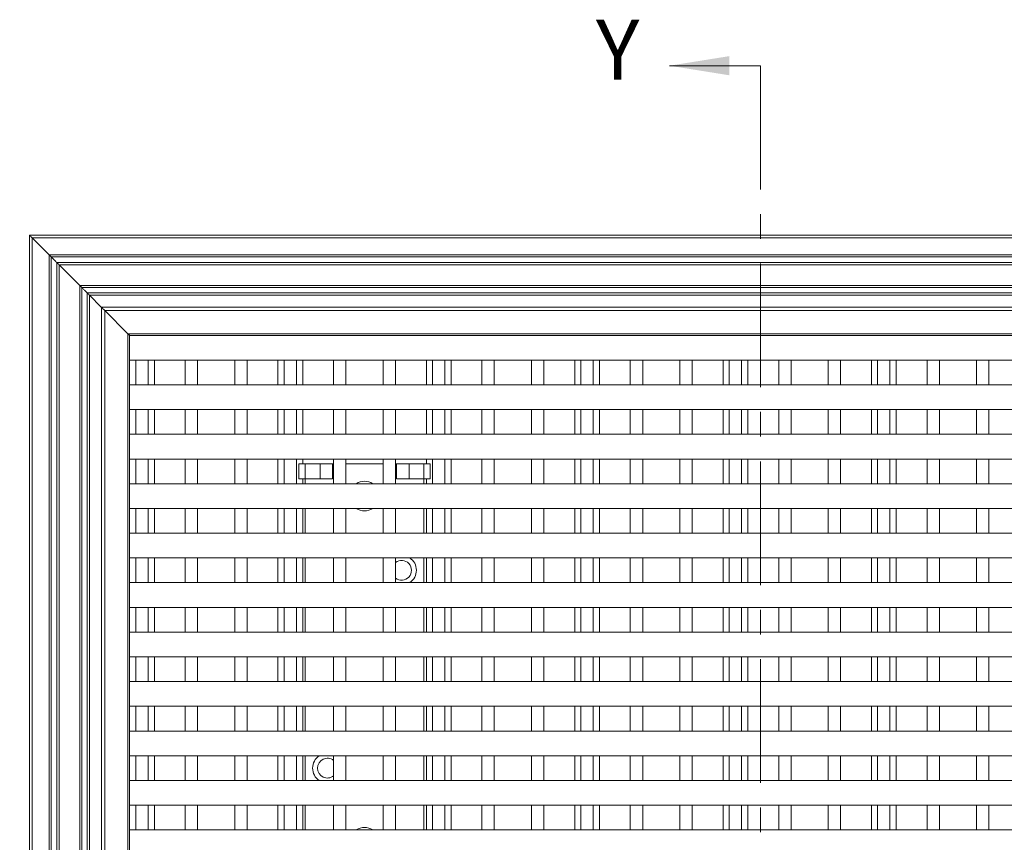
# Model space of a CAD drawing. Units: inches. Extents: x 1.1 to 86.6, y 1.6 to 67.1.
# Drawn here: x 17.5 to 33.4, y 37.2 to 50.6 of the extents above; entities that cross this region are included whole.
import ezdxf

# ---------------------------------------------------------------- set-up
doc = ezdxf.new("R2010")
doc.units = ezdxf.units.IN
doc.header["$LTSCALE"] = 8
doc.header["$MEASUREMENT"] = 0
doc.linetypes.add('CENTER', pattern=[0.4, 0.25, -0.05, 0.05, -0.05])
doc.layers.add('FORMAT', color=7, linetype='Continuous')
doc.styles.add('SLDTEXTSTYLE0', font='TXT', dxfattribs={"width": 0.605})
doc.dimstyles.new('SLDDIMSTYLE1', dxfattribs={"dimtxt": 0.647135, "dimasz": 0.647135, "dimexe": 0, "dimexo": 0.0625, "dimgap": 0.161784, "dimtad": 0, "dimdec": 0, "dimlfac": 0.625, "dimrnd": 1e-09, "dimzin": 12, "dimdsep": 46, "dimtxsty": 'SLDTEXTSTYLE0', "dimsah": 1, "dimcen": 0.09, "dimadec": 0, "dimazin": 3, "dimtfac": 1, "dimtdec": 0, "dimtofl": 0, "dimtmove": 0, "dimatfit": 3, "dimfxl": 0, "dimfrac": 2, "dimtolj": 1, "dimtzin": 12, "dimarcsym": 0})

# ---------------------------------------------------------------- blocks, each defined once
blk = doc.blocks.new('_D_1')
at = {"layer": 'FORMAT', "color": 9, "true_color": 0xc3c8d2}
for p, q in [((16.863, 47.07), (8.928, 47.07)), ((9.728, 47.07), (9.728, 40.711)), ((9.728, 24.229), (9.728, 30.588)), ((16.863, 24.229), (8.928, 24.229))]:
    blk.add_line(p, q, dxfattribs=at)
for points in [[(9.728, 47.07), (9.628, 46.423), (9.827, 46.423)], [(9.728, 24.229), (9.827, 24.876), (9.628, 24.876)]]:
    blk.add_solid(points, dxfattribs=at)
at = {"layer": 'FORMAT', "color": 9, "true_color": 0xc3c8d2, "attachment_point": 1, "rotation": 90, "style": 'SLDTEXTSTYLE0'}
for s, insert, char_height in [('FINISHED MAT LENGTH', (8.372, 30.588, 4.97), 0.66667), ('________"', (10.359, 33.516, 4.97), 0.6667)]:
    blk.add_mtext(s, dxfattribs=dict(at, insert=insert, char_height=char_height))

msp = doc.modelspace()

# ---------------------------------------------------------------- linework, layer by layer
at = {"color": 7, "linetype": 'Continuous', "lineweight": 0}
msp.add_line((29.4920502, 49.8116056), (28.0165815, 49.8116056), dxfattribs=at)
at = {"color": 7, "linetype": 'CENTER', "lineweight": 0}
msp.add_line((29.4920502, 49.8116056), (29.4920502, 21.4877712), dxfattribs=at)
at = {"color": 7, "linetype": 'Continuous', "lineweight": 15}
for p, q in [((17.662866, 47.0705897), (40.504466, 47.0705897)), ((17.6630688, 24.2293931), (17.6630688, 47.070387)), ((17.7063896, 47.0270661), (40.4609433, 47.0270661)), ((17.9829232, 46.7505325), (17.7063896, 47.0270661)), ((17.9829232, 46.7505325), (40.1844092, 46.7505325)), ((17.9831241, 24.5488442), (17.9831241, 46.7503297)), ((18.0155753, 46.7178804), (40.1517576, 46.7178804)), ((18.0157762, 24.5814958), (18.0157762, 46.7176795)), ((18.1044003, 46.6290554), (40.0629317, 46.6290554)), ((18.1046031, 24.6703215), (18.1046031, 46.6288527)), ((18.1428101, 46.5906456), (40.0245228, 46.5906456)), ((18.4757232, 46.2577326), (18.1428101, 46.5906456)), ((18.4757232, 46.2577326), (39.6916093, 46.2577326)), ((18.5083753, 46.2250805), (18.4757232, 46.2577326)), ((18.4759241, 25.0416442), (18.4759241, 46.2575298)), ((18.5083753, 46.2250805), (39.6589577, 46.2250805)), ((18.5085761, 25.0742958), (18.5085761, 46.2248796)), ((18.5972003, 46.1362555), (39.5701317, 46.1362555)), ((18.597403, 25.1631217), (18.597403, 46.1360527)), ((18.6356101, 46.0978457), (39.5317229, 46.0978457)), ((18.8260267, 45.9074281), (18.6356101, 46.0978457)), ((18.8260267, 45.9074281), (39.3413053, 45.9074281)), ((18.8262285, 25.3919483), (18.8262285, 45.9072272)), ((18.8835842, 45.8498716), (39.2837483, 45.8498716)), ((18.883786, 25.4495053), (18.883786, 45.8496688)), ((18.883786, 45.8496688), (19.2569317, 45.4765231)), ((19.2567299, 45.4767259), (38.9106021, 45.4767259)), ((19.2836665, 45.4497902), (38.883666, 45.4497902)), ((19.2837669, 45.4497902), (19.2837669, 45.4496888)), ((19.2838683, 45.0498909), (38.883666, 45.0498909)), ((19.3837666, 44.6498902), (19.3837666, 45.0498909)), ((19.583767, 44.6498902), (19.583767, 45.0498909)), ((19.6837667, 44.6498902), (19.6837667, 45.0498909)), ((20.183767, 44.6498902), (20.183767, 45.0498909)), ((20.3837674, 44.6498902), (20.3837674, 45.0498909)), ((20.9837674, 44.6498902), (20.9837674, 45.0498909)), ((21.1837668, 44.6498902), (21.1837668, 45.0498909)), ((21.6837672, 44.6498902), (21.6837672, 45.0498909)), ((21.7837669, 44.6498902), (21.7837669, 45.0498909)), ((21.9837672, 44.6498902), (21.9837672, 45.0498909)), ((22.0837669, 44.6498902), (22.0837669, 45.0498909)), ((22.5837673, 44.6498902), (22.5837673, 45.0498909)), ((22.7837667, 44.6498902), (22.7837667, 45.0498909)), ((23.3837668, 44.6498902), (23.3837668, 45.0498909)), ((23.5837671, 44.6498902), (23.5837671, 45.0498909)), ((24.0837675, 44.6498902), (24.0837675, 45.0498909)), ((24.1837672, 44.6498902), (24.1837672, 45.0498909)), ((24.3837675, 44.6498902), (24.3837675, 45.0498909)), ((24.4837672, 44.6498902), (24.4837672, 45.0498909)), ((24.9837666, 44.6498902), (24.9837666, 45.0498909)), ((25.183767, 44.6498902), (25.183767, 45.0498909)), ((25.783767, 44.6498902), (25.783767, 45.0498909)), ((25.9837674, 44.6498902), (25.9837674, 45.0498909)), ((26.4837668, 44.6498902), (26.4837668, 45.0498909)), ((26.5837674, 44.6498902), (26.5837674, 45.0498909)), ((26.7837668, 44.6498902), (26.7837668, 45.0498909)), ((26.883767, 44.6498902), (26.883767, 45.0498909)), ((27.3837669, 44.6498902), (27.3837669, 45.0498909)), ((27.5837672, 44.6498902), (27.5837672, 45.0498909)), ((28.1837668, 44.6498902), (28.1837668, 45.0498909)), ((28.3837671, 44.6498902), (28.3837671, 45.0498909)), ((28.883767, 44.6498902), (28.883767, 45.0498909)), ((28.9837672, 44.6498902), (28.9837672, 45.0498909)), ((29.1837671, 44.6498902), (29.1837671, 45.0498909)), ((29.2837672, 44.6498902), (29.2837672, 45.0498909)), ((29.7837671, 44.6498902), (29.7837671, 45.0498909)), ((29.983767, 44.6498902), (29.983767, 45.0498909)), ((30.5837671, 44.6498902), (30.5837671, 45.0498909)), ((30.7837669, 44.6498902), (30.7837669, 45.0498909)), ((31.2837671, 44.6498902), (31.2837671, 45.0498909)), ((31.383767, 44.6498902), (31.383767, 45.0498909)), ((31.5837671, 44.6498902), (31.5837671, 45.0498909)), ((31.683767, 44.6498902), (31.683767, 45.0498909)), ((32.1837669, 44.6498902), (32.1837669, 45.0498909)), ((32.383767, 44.6498902), (32.383767, 45.0498909)), ((32.983767, 44.6498902), (32.983767, 45.0498909)), ((33.1837671, 44.6498902), (33.1837671, 45.0498909)), ((38.883666, 44.6498902), (19.2838683, 44.6498902)), ((19.2838683, 44.2498896), (38.883666, 44.2498896)), ((19.3837666, 43.8498908), (19.3837666, 44.2498896)), ((19.583767, 43.8498908), (19.583767, 44.2498896)), ((19.6837667, 43.8498908), (19.6837667, 44.2498896)), ((20.183767, 43.8498908), (20.183767, 44.2498896)), ((20.3837674, 43.8498908), (20.3837674, 44.2498896)), ((20.9837674, 43.8498908), (20.9837674, 44.2498896)), ((21.1837668, 43.8498908), (21.1837668, 44.2498896)), ((21.6837672, 43.8498908), (21.6837672, 44.2498896)), ((21.7837669, 43.8498908), (21.7837669, 44.2498896)), ((21.9837672, 43.8498908), (21.9837672, 44.2498896)), ((22.0837669, 43.8498908), (22.0837669, 44.2498896)), ((22.5837673, 43.8498908), (22.5837673, 44.2498896)), ((22.7837667, 43.8498908), (22.7837667, 44.2498896)), ((23.3837668, 43.8498908), (23.3837668, 44.2498896)), ((23.5837671, 43.8498908), (23.5837671, 44.2498896)), ((24.0837675, 43.8498908), (24.0837675, 44.2498896)), ((24.1837672, 43.8498908), (24.1837672, 44.2498896)), ((24.3837675, 43.8498908), (24.3837675, 44.2498896)), ((24.4837672, 43.8498908), (24.4837672, 44.2498896)), ((24.9837666, 43.8498908), (24.9837666, 44.2498896)), ((25.183767, 43.8498908), (25.183767, 44.2498896)), ((25.783767, 43.8498908), (25.783767, 44.2498896)), ((25.9837674, 43.8498908), (25.9837674, 44.2498896)), ((26.4837668, 43.8498908), (26.4837668, 44.2498896)), ((26.5837674, 43.8498908), (26.5837674, 44.2498896)), ((26.7837668, 43.8498908), (26.7837668, 44.2498896)), ((26.883767, 43.8498908), (26.883767, 44.2498896)), ((27.3837669, 43.8498908), (27.3837669, 44.2498896)), ((27.5837672, 43.8498908), (27.5837672, 44.2498896)), ((28.1837668, 43.8498908), (28.1837668, 44.2498896)), ((28.3837671, 43.8498908), (28.3837671, 44.2498896)), ((28.883767, 43.8498908), (28.883767, 44.2498896)), ((28.9837672, 43.8498908), (28.9837672, 44.2498896)), ((29.1837671, 43.8498908), (29.1837671, 44.2498896)), ((29.2837672, 43.8498908), (29.2837672, 44.2498896)), ((29.7837671, 43.8498908), (29.7837671, 44.2498896)), ((29.983767, 43.8498908), (29.983767, 44.2498896)), ((30.5837671, 43.8498908), (30.5837671, 44.2498896)), ((30.7837669, 43.8498908), (30.7837669, 44.2498896)), ((31.2837671, 43.8498908), (31.2837671, 44.2498896)), ((31.383767, 43.8498908), (31.383767, 44.2498896)), ((31.5837671, 43.8498908), (31.5837671, 44.2498896)), ((31.683767, 43.8498908), (31.683767, 44.2498896)), ((32.1837669, 43.8498908), (32.1837669, 44.2498896)), ((32.383767, 43.8498908), (32.383767, 44.2498896)), ((32.983767, 43.8498908), (32.983767, 44.2498896)), ((33.1837671, 43.8498908), (33.1837671, 44.2498896)), ((38.883666, 43.8498908), (19.2838683, 43.8498908)), ((19.2838683, 43.4498901), (38.883666, 43.4498901)), ((19.3837666, 43.0498894), (19.3837666, 43.4498901)), ((19.583767, 43.0498894), (19.583767, 43.4498901)), ((19.6837667, 43.0498894), (19.6837667, 43.4498901)), ((20.183767, 43.0498894), (20.183767, 43.4498901)), ((20.3837674, 43.0498894), (20.3837674, 43.4498901)), ((20.9837674, 43.0498894), (20.9837674, 43.4498901)), ((21.1837668, 43.0498894), (21.1837668, 43.4498901)), ((21.6837672, 43.0498894), (21.6837672, 43.4498901)), ((21.7837669, 43.0498894), (21.7837669, 43.4498901)), ((21.9837672, 43.0498894), (21.9837672, 43.4498901)), ((22.0237671, 43.1298911), (22.0237671, 43.3698903)), ((22.1237668, 43.3698903), (22.0237671, 43.3698903)), ((22.0837669, 43.3698903), (22.0837669, 43.4498901)), ((22.1237668, 43.1298911), (22.1237668, 43.3698903)), ((22.363767, 43.3698903), (22.1237668, 43.3698903)), ((22.363767, 43.1298911), (22.363767, 43.3698903)), ((22.5637674, 43.3698903), (22.363767, 43.3698903)), ((22.5637674, 43.1298911), (22.5637674, 43.3698903)), ((22.5837673, 43.3698903), (22.5637674, 43.3698903)), ((22.5837673, 43.0498894), (22.5837673, 43.4498901)), ((22.7837667, 43.0498894), (22.7837667, 43.4498901)), ((23.3837668, 43.3698903), (22.7837667, 43.3698903)), ((23.3837668, 43.0498894), (23.3837668, 43.4498901)), ((23.5837671, 43.0498894), (23.5837671, 43.4498901)), ((23.603767, 43.3698903), (23.5837671, 43.3698903)), ((23.603767, 43.1298911), (23.603767, 43.3698903)), ((23.8037674, 43.3698903), (23.603767, 43.3698903)), ((23.8037674, 43.1298911), (23.8037674, 43.3698903)), ((24.0437666, 43.3698903), (23.8037674, 43.3698903)), ((24.0437666, 43.1298911), (24.0437666, 43.3698903)), ((24.1437673, 43.3698903), (24.0437666, 43.3698903)), ((24.0837675, 43.3698903), (24.0837675, 43.4498901)), ((24.1437673, 43.1298911), (24.1437673, 43.3698903)), ((24.1837672, 43.0498894), (24.1837672, 43.4498901)), ((24.3837675, 43.0498894), (24.3837675, 43.4498901)), ((24.4837672, 43.0498894), (24.4837672, 43.4498901)), ((24.9837666, 43.0498894), (24.9837666, 43.4498901)), ((25.183767, 43.0498894), (25.183767, 43.4498901)), ((25.783767, 43.0498894), (25.783767, 43.4498901)), ((25.9837674, 43.0498894), (25.9837674, 43.4498901)), ((26.4837668, 43.0498894), (26.4837668, 43.4498901)), ((26.5837674, 43.0498894), (26.5837674, 43.4498901)), ((26.7837668, 43.0498894), (26.7837668, 43.4498901)), ((26.883767, 43.0498894), (26.883767, 43.4498901)), ((27.3837669, 43.0498894), (27.3837669, 43.4498901)), ((27.5837672, 43.0498894), (27.5837672, 43.4498901)), ((28.1837668, 43.0498894), (28.1837668, 43.4498901)), ((28.3837671, 43.0498894), (28.3837671, 43.4498901)), ((28.883767, 43.0498894), (28.883767, 43.4498901)), ((28.9837672, 43.0498894), (28.9837672, 43.4498901)), ((29.1837671, 43.0498894), (29.1837671, 43.4498901)), ((29.2837672, 43.0498894), (29.2837672, 43.4498901)), ((29.7837671, 43.0498894), (29.7837671, 43.4498901)), ((29.983767, 43.0498894), (29.983767, 43.4498901)), ((30.5837671, 43.0498894), (30.5837671, 43.4498901)), ((30.7837669, 43.0498894), (30.7837669, 43.4498901)), ((31.2837671, 43.0498894), (31.2837671, 43.4498901)), ((31.383767, 43.0498894), (31.383767, 43.4498901)), ((31.5837671, 43.0498894), (31.5837671, 43.4498901)), ((31.683767, 43.0498894), (31.683767, 43.4498901)), ((32.1837669, 43.0498894), (32.1837669, 43.4498901)), ((32.383767, 43.0498894), (32.383767, 43.4498901)), ((32.983767, 43.0498894), (32.983767, 43.4498901)), ((33.1837671, 43.0498894), (33.1837671, 43.4498901)), ((38.883666, 43.0498894), (19.2838683, 43.0498894)), ((22.1237668, 43.1298911), (22.0237671, 43.1298911)), ((22.0837669, 43.0498894), (22.0837669, 43.1298911)), ((22.363767, 43.1298911), (22.1237668, 43.1298911)), ((22.1237668, 43.1298911), (22.1237668, 43.0498894)), ((22.5637674, 43.1298911), (22.363767, 43.1298911)), ((23.8037674, 43.1298911), (23.603767, 43.1298911)), ((24.0437666, 43.1298911), (23.8037674, 43.1298911)), ((24.1437673, 43.1298911), (24.0437666, 43.1298911)), ((24.0437666, 43.0498894), (24.0437666, 43.1298911)), ((24.0837675, 43.0498894), (24.0837675, 43.1298911)), ((19.2838683, 42.6498906), (38.883666, 42.6498906)), ((19.3837666, 42.24989), (19.3837666, 42.6498906)), ((19.583767, 42.24989), (19.583767, 42.6498906)), ((19.6837667, 42.24989), (19.6837667, 42.6498906)), ((20.183767, 42.24989), (20.183767, 42.6498906)), ((20.3837674, 42.24989), (20.3837674, 42.6498906)), ((20.9837674, 42.24989), (20.9837674, 42.6498906)), ((21.1837668, 42.24989), (21.1837668, 42.6498906)), ((21.6837672, 42.24989), (21.6837672, 42.6498906)), ((21.7837669, 42.24989), (21.7837669, 42.6498906)), ((21.9837672, 42.24989), (21.9837672, 42.6498906)), ((22.0837669, 42.24989), (22.0837669, 42.6498906)), ((22.1237668, 42.6498906), (22.1237668, 42.24989)), ((22.5837673, 42.24989), (22.5837673, 42.6498906)), ((22.7837667, 42.24989), (22.7837667, 42.6498906)), ((23.3837668, 42.24989), (23.3837668, 42.6498906)), ((23.5837671, 42.24989), (23.5837671, 42.6498906)), ((24.0437666, 42.24989), (24.0437666, 42.6498906)), ((24.0837675, 42.24989), (24.0837675, 42.6498906)), ((24.1837672, 42.24989), (24.1837672, 42.6498906)), ((24.3837675, 42.24989), (24.3837675, 42.6498906)), ((24.4837672, 42.24989), (24.4837672, 42.6498906)), ((24.9837666, 42.24989), (24.9837666, 42.6498906)), ((25.183767, 42.24989), (25.183767, 42.6498906)), ((25.783767, 42.24989), (25.783767, 42.6498906)), ((25.9837674, 42.24989), (25.9837674, 42.6498906)), ((26.4837668, 42.24989), (26.4837668, 42.6498906)), ((26.5837674, 42.24989), (26.5837674, 42.6498906)), ((26.7837668, 42.24989), (26.7837668, 42.6498906)), ((26.883767, 42.24989), (26.883767, 42.6498906)), ((27.3837669, 42.24989), (27.3837669, 42.6498906)), ((27.5837672, 42.24989), (27.5837672, 42.6498906)), ((28.1837668, 42.24989), (28.1837668, 42.6498906)), ((28.3837671, 42.24989), (28.3837671, 42.6498906)), ((28.883767, 42.24989), (28.883767, 42.6498906)), ((28.9837672, 42.24989), (28.9837672, 42.6498906)), ((29.1837671, 42.24989), (29.1837671, 42.6498906)), ((29.2837672, 42.24989), (29.2837672, 42.6498906)), ((29.7837671, 42.24989), (29.7837671, 42.6498906)), ((29.983767, 42.24989), (29.983767, 42.6498906)), ((30.5837671, 42.24989), (30.5837671, 42.6498906)), ((30.7837669, 42.24989), (30.7837669, 42.6498906)), ((31.2837671, 42.24989), (31.2837671, 42.6498906)), ((31.383767, 42.24989), (31.383767, 42.6498906)), ((31.5837671, 42.24989), (31.5837671, 42.6498906)), ((31.683767, 42.24989), (31.683767, 42.6498906)), ((32.1837669, 42.24989), (32.1837669, 42.6498906)), ((32.383767, 42.24989), (32.383767, 42.6498906)), ((32.983767, 42.24989), (32.983767, 42.6498906)), ((33.1837671, 42.24989), (33.1837671, 42.6498906)), ((38.883666, 42.24989), (19.2838683, 42.24989)), ((19.2838683, 41.8498902), (38.883666, 41.8498902)), ((19.3837666, 41.4498905), (19.3837666, 41.8498902)), ((19.583767, 41.4498905), (19.583767, 41.8498902)), ((19.6837667, 41.4498905), (19.6837667, 41.8498902)), ((20.183767, 41.4498905), (20.183767, 41.8498902)), ((20.3837674, 41.4498905), (20.3837674, 41.8498902)), ((20.9837674, 41.4498905), (20.9837674, 41.8498902)), ((21.1837668, 41.4498905), (21.1837668, 41.8498902)), ((21.6837672, 41.4498905), (21.6837672, 41.8498902)), ((21.7837669, 41.4498905), (21.7837669, 41.8498902)), ((21.9837672, 41.4498905), (21.9837672, 41.8498902)), ((22.0837669, 41.4498905), (22.0837669, 41.8498902)), ((22.1237668, 41.8498902), (22.1237668, 41.4498905)), ((22.5837673, 41.4498905), (22.5837673, 41.8498902)), ((22.7837667, 41.4498905), (22.7837667, 41.8498902)), ((23.3837668, 41.4498905), (23.3837668, 41.8498902)), ((23.5837671, 41.4498905), (23.5837671, 41.8498902)), ((24.0437666, 41.4498905), (24.0437666, 41.8498902)), ((24.0837675, 41.4498905), (24.0837675, 41.8498902)), ((24.1837672, 41.4498905), (24.1837672, 41.8498902)), ((24.3837675, 41.4498905), (24.3837675, 41.8498902)), ((24.4837672, 41.4498905), (24.4837672, 41.8498902)), ((24.9837666, 41.4498905), (24.9837666, 41.8498902)), ((25.183767, 41.4498905), (25.183767, 41.8498902)), ((25.783767, 41.4498905), (25.783767, 41.8498902)), ((25.9837674, 41.4498905), (25.9837674, 41.8498902)), ((26.4837668, 41.4498905), (26.4837668, 41.8498902)), ((26.5837674, 41.4498905), (26.5837674, 41.8498902)), ((26.7837668, 41.4498905), (26.7837668, 41.8498902)), ((26.883767, 41.4498905), (26.883767, 41.8498902)), ((27.3837669, 41.4498905), (27.3837669, 41.8498902)), ((27.5837672, 41.4498905), (27.5837672, 41.8498902)), ((28.1837668, 41.4498905), (28.1837668, 41.8498902)), ((28.3837671, 41.4498905), (28.3837671, 41.8498902)), ((28.883767, 41.4498905), (28.883767, 41.8498902)), ((28.9837672, 41.4498905), (28.9837672, 41.8498902)), ((29.1837671, 41.4498905), (29.1837671, 41.8498902)), ((29.2837672, 41.4498905), (29.2837672, 41.8498902)), ((29.7837671, 41.4498905), (29.7837671, 41.8498902)), ((29.983767, 41.4498905), (29.983767, 41.8498902)), ((30.5837671, 41.4498905), (30.5837671, 41.8498902)), ((30.7837669, 41.4498905), (30.7837669, 41.8498902)), ((31.2837671, 41.4498905), (31.2837671, 41.8498902)), ((31.383767, 41.4498905), (31.383767, 41.8498902)), ((31.5837671, 41.4498905), (31.5837671, 41.8498902)), ((31.683767, 41.4498905), (31.683767, 41.8498902)), ((32.1837669, 41.4498905), (32.1837669, 41.8498902)), ((32.383767, 41.4498905), (32.383767, 41.8498902)), ((32.983767, 41.4498905), (32.983767, 41.8498902)), ((33.1837671, 41.4498905), (33.1837671, 41.8498902)), ((38.883666, 41.4498905), (19.2838683, 41.4498905)), ((19.2838683, 41.0498908), (38.883666, 41.0498908)), ((19.3837666, 40.6498901), (19.3837666, 41.0498908)), ((19.583767, 40.6498901), (19.583767, 41.0498908)), ((19.6837667, 40.6498901), (19.6837667, 41.0498908)), ((20.183767, 40.6498901), (20.183767, 41.0498908)), ((20.3837674, 40.6498901), (20.3837674, 41.0498908)), ((20.9837674, 40.6498901), (20.9837674, 41.0498908)), ((21.1837668, 40.6498901), (21.1837668, 41.0498908)), ((21.6837672, 40.6498901), (21.6837672, 41.0498908)), ((21.7837669, 40.6498901), (21.7837669, 41.0498908)), ((21.9837672, 40.6498901), (21.9837672, 41.0498908)), ((22.0837669, 40.6498901), (22.0837669, 41.0498908)), ((22.1237668, 41.0498908), (22.1237668, 40.6498901)), ((22.5837673, 40.6498901), (22.5837673, 41.0498908)), ((22.7837667, 40.6498901), (22.7837667, 41.0498908)), ((23.3837668, 40.6498901), (23.3837668, 41.0498908)), ((23.5837671, 40.6498901), (23.5837671, 41.0498908)), ((24.0437666, 40.6498901), (24.0437666, 41.0498908)), ((24.0837675, 40.6498901), (24.0837675, 41.0498908)), ((24.1837672, 40.6498901), (24.1837672, 41.0498908)), ((24.3837675, 40.6498901), (24.3837675, 41.0498908)), ((24.4837672, 40.6498901), (24.4837672, 41.0498908)), ((24.9837666, 40.6498901), (24.9837666, 41.0498908)), ((25.183767, 40.6498901), (25.183767, 41.0498908)), ((25.783767, 40.6498901), (25.783767, 41.0498908)), ((25.9837674, 40.6498901), (25.9837674, 41.0498908)), ((26.4837668, 40.6498901), (26.4837668, 41.0498908)), ((26.5837674, 40.6498901), (26.5837674, 41.0498908)), ((26.7837668, 40.6498901), (26.7837668, 41.0498908)), ((26.883767, 40.6498901), (26.883767, 41.0498908)), ((27.3837669, 40.6498901), (27.3837669, 41.0498908)), ((27.5837672, 40.6498901), (27.5837672, 41.0498908)), ((28.1837668, 40.6498901), (28.1837668, 41.0498908)), ((28.3837671, 40.6498901), (28.3837671, 41.0498908)), ((28.883767, 40.6498901), (28.883767, 41.0498908)), ((28.9837672, 40.6498901), (28.9837672, 41.0498908)), ((29.1837671, 40.6498901), (29.1837671, 41.0498908)), ((29.2837672, 40.6498901), (29.2837672, 41.0498908)), ((29.7837671, 40.6498901), (29.7837671, 41.0498908)), ((29.983767, 40.6498901), (29.983767, 41.0498908)), ((30.5837671, 40.6498901), (30.5837671, 41.0498908)), ((30.7837669, 40.6498901), (30.7837669, 41.0498908)), ((31.2837671, 40.6498901), (31.2837671, 41.0498908)), ((31.383767, 40.6498901), (31.383767, 41.0498908)), ((31.5837671, 40.6498901), (31.5837671, 41.0498908)), ((31.683767, 40.6498901), (31.683767, 41.0498908)), ((32.1837669, 40.6498901), (32.1837669, 41.0498908)), ((32.383767, 40.6498901), (32.383767, 41.0498908)), ((32.983767, 40.6498901), (32.983767, 41.0498908)), ((33.1837671, 40.6498901), (33.1837671, 41.0498908)), ((38.883666, 40.6498901), (19.2838683, 40.6498901)), ((19.2838683, 40.2498904), (38.883666, 40.2498904)), ((19.3837666, 39.8498906), (19.3837666, 40.2498904)), ((19.583767, 39.8498906), (19.583767, 40.2498904)), ((19.6837667, 39.8498906), (19.6837667, 40.2498904)), ((20.183767, 39.8498906), (20.183767, 40.2498904)), ((20.3837674, 39.8498906), (20.3837674, 40.2498904)), ((20.9837674, 39.8498906), (20.9837674, 40.2498904)), ((21.1837668, 39.8498906), (21.1837668, 40.2498904)), ((21.6837672, 39.8498906), (21.6837672, 40.2498904)), ((21.7837669, 39.8498906), (21.7837669, 40.2498904)), ((21.9837672, 39.8498906), (21.9837672, 40.2498904)), ((22.0837669, 39.8498906), (22.0837669, 40.2498904)), ((22.1237668, 40.2498904), (22.1237668, 39.8498906)), ((22.5837673, 39.8498906), (22.5837673, 40.2498904)), ((22.7837667, 39.8498906), (22.7837667, 40.2498904)), ((23.3837668, 39.8498906), (23.3837668, 40.2498904)), ((23.5837671, 39.8498906), (23.5837671, 40.2498904)), ((24.0437666, 39.8498906), (24.0437666, 40.2498904)), ((24.0837675, 39.8498906), (24.0837675, 40.2498904)), ((24.1837672, 39.8498906), (24.1837672, 40.2498904)), ((24.3837675, 39.8498906), (24.3837675, 40.2498904)), ((24.4837672, 39.8498906), (24.4837672, 40.2498904)), ((24.9837666, 39.8498906), (24.9837666, 40.2498904)), ((25.183767, 39.8498906), (25.183767, 40.2498904)), ((25.783767, 39.8498906), (25.783767, 40.2498904)), ((25.9837674, 39.8498906), (25.9837674, 40.2498904)), ((26.4837668, 39.8498906), (26.4837668, 40.2498904)), ((26.5837674, 39.8498906), (26.5837674, 40.2498904)), ((26.7837668, 39.8498906), (26.7837668, 40.2498904)), ((26.883767, 39.8498906), (26.883767, 40.2498904)), ((27.3837669, 39.8498906), (27.3837669, 40.2498904)), ((27.5837672, 39.8498906), (27.5837672, 40.2498904)), ((28.1837668, 39.8498906), (28.1837668, 40.2498904)), ((28.3837671, 39.8498906), (28.3837671, 40.2498904)), ((28.883767, 39.8498906), (28.883767, 40.2498904)), ((28.9837672, 39.8498906), (28.9837672, 40.2498904)), ((29.1837671, 39.8498906), (29.1837671, 40.2498904)), ((29.2837672, 39.8498906), (29.2837672, 40.2498904)), ((29.7837671, 39.8498906), (29.7837671, 40.2498904)), ((29.983767, 39.8498906), (29.983767, 40.2498904)), ((30.5837671, 39.8498906), (30.5837671, 40.2498904)), ((30.7837669, 39.8498906), (30.7837669, 40.2498904)), ((31.2837671, 39.8498906), (31.2837671, 40.2498904)), ((31.383767, 39.8498906), (31.383767, 40.2498904)), ((31.5837671, 39.8498906), (31.5837671, 40.2498904)), ((31.683767, 39.8498906), (31.683767, 40.2498904)), ((32.1837669, 39.8498906), (32.1837669, 40.2498904)), ((32.383767, 39.8498906), (32.383767, 40.2498904)), ((32.983767, 39.8498906), (32.983767, 40.2498904)), ((33.1837671, 39.8498906), (33.1837671, 40.2498904)), ((38.883666, 39.8498906), (19.2838683, 39.8498906)), ((19.2838683, 39.44989), (38.883666, 39.44989)), ((19.3837666, 39.0498902), (19.3837666, 39.44989)), ((19.583767, 39.0498902), (19.583767, 39.44989)), ((19.6837667, 39.0498902), (19.6837667, 39.44989)), ((20.183767, 39.0498902), (20.183767, 39.44989)), ((20.3837674, 39.0498902), (20.3837674, 39.44989)), ((20.9837674, 39.0498902), (20.9837674, 39.44989)), ((21.1837668, 39.0498902), (21.1837668, 39.44989)), ((21.6837672, 39.0498902), (21.6837672, 39.44989)), ((21.7837669, 39.0498902), (21.7837669, 39.44989)), ((21.9837672, 39.0498902), (21.9837672, 39.44989)), ((22.0837669, 39.0498902), (22.0837669, 39.44989)), ((22.1237668, 39.44989), (22.1237668, 39.0498902)), ((22.5837673, 39.0498902), (22.5837673, 39.44989)), ((22.7837667, 39.0498902), (22.7837667, 39.44989)), ((23.3837668, 39.0498902), (23.3837668, 39.44989)), ((23.5837671, 39.0498902), (23.5837671, 39.44989)), ((24.0437666, 39.0498902), (24.0437666, 39.44989)), ((24.0837675, 39.0498902), (24.0837675, 39.44989)), ((24.1837672, 39.0498902), (24.1837672, 39.44989)), ((24.3837675, 39.0498902), (24.3837675, 39.44989)), ((24.4837672, 39.0498902), (24.4837672, 39.44989)), ((24.9837666, 39.0498902), (24.9837666, 39.44989)), ((25.183767, 39.0498902), (25.183767, 39.44989)), ((25.783767, 39.0498902), (25.783767, 39.44989)), ((25.9837674, 39.0498902), (25.9837674, 39.44989)), ((26.4837668, 39.0498902), (26.4837668, 39.44989)), ((26.5837674, 39.0498902), (26.5837674, 39.44989)), ((26.7837668, 39.0498902), (26.7837668, 39.44989)), ((26.883767, 39.0498902), (26.883767, 39.44989)), ((27.3837669, 39.0498902), (27.3837669, 39.44989)), ((27.5837672, 39.0498902), (27.5837672, 39.44989)), ((28.1837668, 39.0498902), (28.1837668, 39.44989)), ((28.3837671, 39.0498902), (28.3837671, 39.44989)), ((28.883767, 39.0498902), (28.883767, 39.44989)), ((28.9837672, 39.0498902), (28.9837672, 39.44989)), ((29.1837671, 39.0498902), (29.1837671, 39.44989)), ((29.2837672, 39.0498902), (29.2837672, 39.44989)), ((29.7837671, 39.0498902), (29.7837671, 39.44989)), ((29.983767, 39.0498902), (29.983767, 39.44989)), ((30.5837671, 39.0498902), (30.5837671, 39.44989)), ((30.7837669, 39.0498902), (30.7837669, 39.44989)), ((31.2837671, 39.0498902), (31.2837671, 39.44989)), ((31.383767, 39.0498902), (31.383767, 39.44989)), ((31.5837671, 39.0498902), (31.5837671, 39.44989)), ((31.683767, 39.0498902), (31.683767, 39.44989)), ((32.1837669, 39.0498902), (32.1837669, 39.44989)), ((32.383767, 39.0498902), (32.383767, 39.44989)), ((32.983767, 39.0498902), (32.983767, 39.44989)), ((33.1837671, 39.0498902), (33.1837671, 39.44989)), ((38.883666, 39.0498902), (19.2838683, 39.0498902)), ((19.2838683, 38.6498905), (38.883666, 38.6498905)), ((19.3837666, 38.2498898), (19.3837666, 38.6498905)), ((19.583767, 38.2498898), (19.583767, 38.6498905)), ((19.6837667, 38.2498898), (19.6837667, 38.6498905)), ((20.183767, 38.2498898), (20.183767, 38.6498905)), ((20.3837674, 38.2498898), (20.3837674, 38.6498905)), ((20.9837674, 38.2498898), (20.9837674, 38.6498905)), ((21.1837668, 38.2498898), (21.1837668, 38.6498905)), ((21.6837672, 38.2498898), (21.6837672, 38.6498905)), ((21.7837669, 38.2498898), (21.7837669, 38.6498905)), ((21.9837672, 38.2498898), (21.9837672, 38.6498905)), ((22.0837669, 38.2498898), (22.0837669, 38.6498905)), ((22.1237668, 38.6498905), (22.1237668, 38.2498898)), ((22.5837673, 38.2498898), (22.5837673, 38.6498905)), ((22.7837667, 38.2498898), (22.7837667, 38.6498905)), ((23.3837668, 38.2498898), (23.3837668, 38.6498905)), ((23.5837671, 38.2498898), (23.5837671, 38.6498905)), ((24.0437666, 38.2498898), (24.0437666, 38.6498905)), ((24.0837675, 38.2498898), (24.0837675, 38.6498905)), ((24.1837672, 38.2498898), (24.1837672, 38.6498905)), ((24.3837675, 38.2498898), (24.3837675, 38.6498905)), ((24.4837672, 38.2498898), (24.4837672, 38.6498905)), ((24.9837666, 38.2498898), (24.9837666, 38.6498905)), ((25.183767, 38.2498898), (25.183767, 38.6498905)), ((25.783767, 38.2498898), (25.783767, 38.6498905)), ((25.9837674, 38.2498898), (25.9837674, 38.6498905)), ((26.4837668, 38.2498898), (26.4837668, 38.6498905)), ((26.5837674, 38.2498898), (26.5837674, 38.6498905)), ((26.7837668, 38.2498898), (26.7837668, 38.6498905)), ((26.883767, 38.2498898), (26.883767, 38.6498905)), ((27.3837669, 38.2498898), (27.3837669, 38.6498905)), ((27.5837672, 38.2498898), (27.5837672, 38.6498905)), ((28.1837668, 38.2498898), (28.1837668, 38.6498905)), ((28.3837671, 38.2498898), (28.3837671, 38.6498905)), ((28.883767, 38.2498898), (28.883767, 38.6498905)), ((28.9837672, 38.2498898), (28.9837672, 38.6498905)), ((29.1837671, 38.2498898), (29.1837671, 38.6498905)), ((29.2837672, 38.2498898), (29.2837672, 38.6498905)), ((29.7837671, 38.2498898), (29.7837671, 38.6498905)), ((29.983767, 38.2498898), (29.983767, 38.6498905)), ((30.5837671, 38.2498898), (30.5837671, 38.6498905)), ((30.7837669, 38.2498898), (30.7837669, 38.6498905)), ((31.2837671, 38.2498898), (31.2837671, 38.6498905)), ((31.383767, 38.2498898), (31.383767, 38.6498905)), ((31.5837671, 38.2498898), (31.5837671, 38.6498905)), ((31.683767, 38.2498898), (31.683767, 38.6498905)), ((32.1837669, 38.2498898), (32.1837669, 38.6498905)), ((32.383767, 38.2498898), (32.383767, 38.6498905)), ((32.983767, 38.2498898), (32.983767, 38.6498905)), ((33.1837671, 38.2498898), (33.1837671, 38.6498905)), ((38.883666, 38.2498898), (19.2838683, 38.2498898)), ((19.2838683, 37.8498901), (38.883666, 37.8498901)), ((19.3837666, 37.8498901), (19.3837666, 37.4498904)), ((19.583767, 37.8498901), (19.583767, 37.4498904)), ((19.6837667, 37.8498901), (19.6837667, 37.4498904)), ((20.183767, 37.8498901), (20.183767, 37.4498904)), ((20.3837674, 37.8498901), (20.3837674, 37.4498904)), ((20.9837674, 37.8498901), (20.9837674, 37.4498904)), ((21.1837668, 37.8498901), (21.1837668, 37.4498904)), ((21.6837672, 37.8498901), (21.6837672, 37.4498904)), ((21.7837669, 37.8498901), (21.7837669, 37.4498904)), ((21.9837672, 37.8498901), (21.9837672, 37.4498904)), ((22.0837669, 37.8498901), (22.0837669, 37.4498904)), ((22.1237668, 37.8498901), (22.1237668, 37.4498904)), ((22.5837673, 37.8498901), (22.5837673, 37.4498904)), ((22.7837667, 37.8498901), (22.7837667, 37.4498904)), ((23.3837668, 37.8498901), (23.3837668, 37.4498904)), ((23.5837671, 37.8498901), (23.5837671, 37.4498904)), ((24.0437666, 37.4498904), (24.0437666, 37.8498901)), ((24.0837675, 37.8498901), (24.0837675, 37.4498904)), ((24.1837672, 37.8498901), (24.1837672, 37.4498904)), ((24.3837675, 37.8498901), (24.3837675, 37.4498904)), ((24.4837672, 37.8498901), (24.4837672, 37.4498904)), ((24.9837666, 37.8498901), (24.9837666, 37.4498904)), ((25.183767, 37.8498901), (25.183767, 37.4498904)), ((25.783767, 37.8498901), (25.783767, 37.4498904)), ((25.9837674, 37.8498901), (25.9837674, 37.4498904)), ((26.4837668, 37.8498901), (26.4837668, 37.4498904)), ((26.5837674, 37.8498901), (26.5837674, 37.4498904)), ((26.7837668, 37.8498901), (26.7837668, 37.4498904)), ((26.883767, 37.8498901), (26.883767, 37.4498904)), ((27.3837669, 37.8498901), (27.3837669, 37.4498904)), ((27.5837672, 37.8498901), (27.5837672, 37.4498904)), ((28.1837668, 37.8498901), (28.1837668, 37.4498904)), ((28.3837671, 37.8498901), (28.3837671, 37.4498904)), ((28.883767, 37.8498901), (28.883767, 37.4498904)), ((28.9837672, 37.8498901), (28.9837672, 37.4498904)), ((29.1837671, 37.8498901), (29.1837671, 37.4498904)), ((29.2837672, 37.8498901), (29.2837672, 37.4498904)), ((29.7837671, 37.8498901), (29.7837671, 37.4498904)), ((29.983767, 37.8498901), (29.983767, 37.4498904)), ((30.5837671, 37.8498901), (30.5837671, 37.4498904)), ((30.7837669, 37.8498901), (30.7837669, 37.4498904)), ((31.2837671, 37.8498901), (31.2837671, 37.4498904)), ((31.383767, 37.8498901), (31.383767, 37.4498904)), ((31.5837671, 37.8498901), (31.5837671, 37.4498904)), ((31.683767, 37.8498901), (31.683767, 37.4498904)), ((32.1837669, 37.8498901), (32.1837669, 37.4498904)), ((32.383767, 37.8498901), (32.383767, 37.4498904)), ((32.983767, 37.8498901), (32.983767, 37.4498904)), ((33.1837671, 37.8498901), (33.1837671, 37.4498904)), ((38.883666, 37.4498904), (19.2838683, 37.4498904))]:
    msp.add_line(p, q, dxfattribs=at)
at = {"color": 8, "linetype": 'Continuous', "lineweight": 15}
for p, q in [((17.7065905, 24.272916), (17.7065905, 47.0268653)), ((18.143011, 24.7093363), (18.143011, 46.5904447)), ((18.6358109, 25.2021365), (18.6358109, 46.0976448))]:
    msp.add_line(p, q, dxfattribs=at)
at = {"color": 7, "linetype": 'Continuous', "lineweight": 15, "flags": 128}
for points in [[(17.7063896, 47.0270661), (17.6976113, 47.0358426), (17.6893286, 47.0441271), (17.6818081, 47.0516477), (17.6752901, 47.0581657), (17.6699885, 47.0634653), (17.6660743, 47.0673795), (17.6636751, 47.0697806), (17.662866, 47.0705897)], [(18.0155753, 46.7178804), (18.0125397, 46.720916), (18.0083158, 46.72514), (18.003048, 46.7304058), (17.9969186, 46.7365371), (17.9901321, 46.7433236), (17.9829232, 46.7505325)], [(18.0629662, 46.6704877), (18.0563881, 46.6770658), (18.047377, 46.6860769), (18.0388953, 46.6945604), (18.0312321, 46.7022236), (18.0246465, 46.7088074), (18.0193675, 46.7140864), (18.0155753, 46.7178804)], [(18.0629662, 46.6704877), (18.0658235, 46.6676323), (18.0749622, 46.6584935), (18.0836936, 46.6497622), (18.091721, 46.6417329), (18.0987721, 46.6346836), (18.1046031, 46.6288527)], [(18.1046031, 46.6288527), (18.1092663, 46.6241894), (18.1149058, 46.6185481), (18.121328, 46.6121258), (18.1283154, 46.6051403), (18.1356257, 46.5978301), (18.143011, 46.5904447)], [(18.5557661, 46.1776877), (18.549188, 46.1842658), (18.5401769, 46.1932769), (18.5316952, 46.2017605), (18.524032, 46.2094237), (18.5174483, 46.2160074), (18.5121674, 46.2212864), (18.5083753, 46.2250805)], [(18.5557661, 46.1776877), (18.5586234, 46.1748324), (18.5677621, 46.1656936), (18.5764935, 46.1569622), (18.5845209, 46.148933), (18.5915721, 46.1418837), (18.597403, 46.1360527)], [(18.597403, 46.1360527), (18.6020663, 46.1313895), (18.6077057, 46.1257482), (18.614128, 46.1193259), (18.6211153, 46.1123404), (18.6284256, 46.1050302), (18.6358109, 46.0976448)], [(18.8520369, 45.8814198), (18.84521, 45.8882457), (18.8260267, 45.9074281)], [(18.8520369, 45.8814198), (18.8646571, 45.8687986), (18.883786, 45.8496688)], [(19.2569317, 45.4765231), (19.2626997, 45.470756), (19.2680933, 45.4653625), (19.2729245, 45.4605322), (19.2770255, 45.4564302), (19.2802545, 45.4532013), (19.2825007, 45.4509541), (19.2836853, 45.4497695), (19.2837669, 45.4496888)], [(38.883666, 45.4497902), (38.883666, 25.8499912), (19.2838683, 25.8499912), (19.2838683, 45.4495874)]]:
    msp.add_lwpolyline(points, dxfattribs=at)
at = {"color": 8, "linetype": 'Continuous', "lineweight": 15, "flags": 128}
msp.add_lwpolyline([(38.9106021, 45.4767259), (38.9106021, 25.823055), (19.2569317, 25.823055), (19.2569317, 45.4765231)], dxfattribs=at)
at = {"color": 7, "linetype": 'Continuous', "lineweight": 15}
for centre, radius, start, end in [((23.083767, 42.8498903), 0.24, 56.44269024, 123.55730976), ((23.083767, 42.8498903), 0.24, 236.44269024, 303.55730976), ((23.683767, 41.6498903), 0.16, 231.31781255, 128.68218745), ((23.683767, 41.6498903), 0.24, 303.55730976, 56.44269024), ((22.483767, 38.4498903), 0.24, 123.55730976, 180), ((22.483767, 38.4498903), 0.16, 51.31781255, 180), ((22.483767, 38.4498903), 0.24, 180, 236.44269024), ((22.483767, 38.4498903), 0.16, 180, 308.68218745), ((23.083767, 37.2498903), 0.24, 56.44269024, 123.55730976)]:
    msp.add_arc(centre, radius, start, end, dxfattribs=at)
at = {"color": 7, "linetype": 'Continuous', "lineweight": 0}
msp.add_solid([(28.0165815, 49.8116056), (28.9872846, 49.6562931), (28.9872846, 49.9669181)], dxfattribs=at)

# ---------------------------------------------------------------- texts
at = {"color": 7, "linetype": 'Continuous', "insert": (26.8276054, 50.5559568), "char_height": 0.9707031, "attachment_point": 1, "style": 'SLDTEXTSTYLE0'}
msp.add_mtext('Y', dxfattribs=at)

# ---------------------------------------------------------------- dimensions: what is measured, and where the dimension line sits
at = {"layer": 'FORMAT', "color": 9, "true_color": 0xc3c8d2}
dim = msp.add_linear_dim(base=(9.7278756, 47.0703874), p1=(17.663068, 24.2287874), p2=(17.663068, 47.0703874), angle=90, text='FINISHED MAT LENGTH^M\\P________"', dimstyle='SLDDIMSTYLE1', dxfattribs=at)
dim.commit()
dim.dimension.update_dxf_attribs({"geometry": '_D_1', "text_midpoint": (9.7278756, 35.6495874), "dimtype": 160})

doc.saveas('drawing.dxf')
